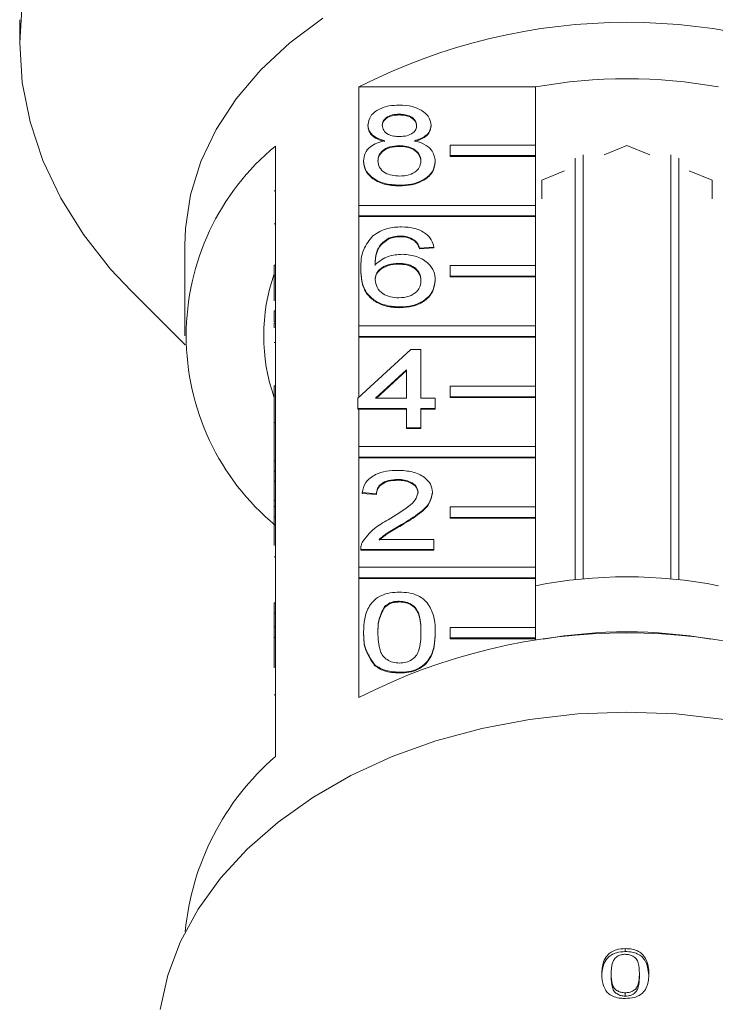
# Model space of a CAD drawing. Units: millimetres. Extents: x -34 to 648, y 13 to 378.
# Drawn here: x 329 to 362, y 283 to 329 of the extents above; entities that cross this region are included whole.
import ezdxf

# ---------------------------------------------------------------- set-up
doc = ezdxf.new("R2010")
doc.units = ezdxf.units.MM
doc.linetypes.add('PHANTOM', pattern=[12.7, 6.35, -1.27, 1.27, -1.27, 1.27, -1.27])

msp = doc.modelspace()

# ---------------------------------------------------------------- linework, layer by layer
at = {"color": 7, "linetype": 'Continuous', "lineweight": 15}
for p, q in [((328.966, 329.164), (328.966, 328.074)), ((344.884, 320.456), (344.884, 326.007)), ((344.884, 326.007), (353.17, 326.007)), ((353.17, 326.007), (353.17, 323.285)), ((346.789, 324.73), (346.789, 324.694)), ((345.309, 324.222), (345.309, 324.187)), ((348.27, 324.21), (348.27, 324.175)), ((340.966, 323.237), (340.966, 317.65)), ((346.775, 323.255), (346.775, 323.219)), ((349.17, 322.79), (349.17, 323.285)), ((349.17, 323.285), (353.17, 323.285)), ((353.17, 323.285), (353.17, 322.79)), ((355.404, 322.825), (355.404, 302.934)), ((357.466, 323.262), (356.394, 322.825)), ((358.538, 322.825), (357.466, 323.262)), ((359.527, 302.934), (359.527, 322.825)), ((345.107, 322.539), (345.107, 322.504)), ((348.472, 322.527), (348.472, 322.491)), ((353.17, 322.79), (349.17, 322.79)), ((349.17, 322.79), (349.17, 322.754)), ((353.17, 322.754), (349.17, 322.754)), ((353.17, 322.79), (353.17, 322.754)), ((353.17, 322.754), (353.17, 320.456)), ((355.033, 302.897), (355.033, 322.673)), ((359.899, 322.673), (359.899, 302.897)), ((354.538, 322.067), (353.466, 321.629)), ((361.466, 321.629), (360.394, 322.067)), ((353.466, 321.629), (353.466, 320.754)), ((361.466, 320.754), (361.466, 321.629)), ((340.916, 321.131), (340.966, 321.131)), ((346.789, 321.398), (346.789, 321.363)), ((344.884, 319.961), (344.884, 320.456)), ((344.884, 320.456), (353.17, 320.456)), ((353.17, 320.456), (353.17, 319.961)), ((353.17, 319.961), (344.884, 319.961)), ((344.884, 319.961), (344.884, 319.926)), ((344.884, 314.799), (344.884, 319.926)), ((353.17, 319.926), (344.884, 319.926)), ((353.17, 319.961), (353.17, 319.926)), ((353.17, 319.926), (353.17, 317.628)), ((340.916, 319.59), (340.966, 319.59)), ((346.272, 318.909), (346.272, 318.874)), ((346.845, 319.019), (346.845, 318.984)), ((347.489, 318.829), (347.489, 318.793)), ((336.716, 318.582), (336.716, 314.34)), ((348.405, 318.495), (347.732, 318.448)), ((348.405, 318.46), (347.732, 318.413)), ((347.732, 318.448), (347.732, 318.413)), ((348.405, 318.495), (348.405, 318.46)), ((340.916, 317.156), (340.916, 317.65)), ((340.916, 317.65), (340.966, 317.65)), ((340.966, 317.156), (340.966, 317.65)), ((344.972, 317.473), (344.972, 317.438)), ((346.735, 317.734), (346.735, 317.699)), ((349.17, 317.628), (353.17, 317.628)), ((349.17, 317.133), (349.17, 317.628)), ((353.17, 317.628), (353.17, 317.133)), ((340.916, 317.156), (340.966, 317.156)), ((340.916, 315.975), (340.916, 317.156)), ((340.966, 317.156), (340.966, 311.994)), ((348.472, 316.958), (348.472, 316.922)), ((353.17, 317.133), (349.17, 317.133)), ((349.17, 317.133), (349.17, 317.097)), ((353.17, 317.097), (349.17, 317.097)), ((353.17, 317.133), (353.17, 317.097)), ((353.17, 317.097), (353.17, 314.799)), ((334.196, 316.439), (336.725, 313.91)), ((340.916, 315.511), (340.966, 315.511)), ((340.916, 315.511), (340.916, 314.988)), ((346.812, 315.688), (346.812, 315.652)), ((340.916, 314.988), (340.966, 314.988)), ((340.916, 314.932), (340.966, 314.932)), ((340.916, 314.932), (340.916, 314.704)), ((344.884, 314.304), (344.884, 314.799)), ((344.884, 314.799), (353.17, 314.799)), ((353.17, 314.799), (353.17, 314.304)), ((344.884, 314.304), (344.884, 314.269)), ((353.17, 314.304), (344.884, 314.304)), ((344.884, 311.447), (344.884, 314.269)), ((353.17, 314.269), (344.884, 314.269)), ((353.17, 314.304), (353.17, 314.269)), ((353.17, 314.269), (353.17, 311.971)), ((340.916, 314.021), (340.966, 314.021)), ((344.838, 311.404), (347.328, 313.689)), ((347.328, 313.689), (347.799, 313.689)), ((347.799, 313.689), (347.799, 311.404)), ((347.126, 312.741), (345.668, 311.404)), ((347.126, 312.706), (345.707, 311.404)), ((347.126, 311.404), (347.126, 312.741)), ((340.916, 311.994), (340.966, 311.994)), ((340.916, 311.499), (340.916, 311.994)), ((340.966, 311.499), (340.966, 311.994)), ((349.17, 311.476), (349.17, 311.971)), ((349.17, 311.971), (353.17, 311.971)), ((353.17, 311.971), (353.17, 311.476)), ((340.916, 311.499), (340.966, 311.499)), ((340.916, 310.277), (340.916, 311.499)), ((340.966, 311.499), (340.966, 306.337)), ((344.838, 310.929), (344.838, 311.404)), ((345.668, 311.404), (347.126, 311.404)), ((347.799, 311.404), (348.472, 311.404)), ((348.472, 311.404), (348.472, 310.929)), ((349.17, 311.476), (349.17, 311.441)), ((353.17, 311.476), (349.17, 311.476)), ((353.17, 311.441), (349.17, 311.441)), ((353.17, 311.476), (353.17, 311.441)), ((353.17, 311.441), (353.17, 309.142)), ((347.126, 310.929), (344.838, 310.929)), ((344.838, 310.929), (344.838, 310.893)), ((344.884, 310.893), (344.838, 310.893)), ((344.884, 309.142), (344.884, 310.893)), ((347.126, 310.893), (344.884, 310.893)), ((347.126, 310.024), (347.126, 310.929)), ((348.472, 310.929), (347.799, 310.929)), ((347.799, 310.929), (347.799, 310.024)), ((348.472, 310.893), (347.799, 310.893)), ((348.472, 310.929), (348.472, 310.893)), ((340.916, 310.277), (340.966, 310.277)), ((340.916, 310.277), (340.916, 308.468)), ((347.799, 310.024), (347.126, 310.024)), ((347.126, 310.024), (347.126, 309.989)), ((347.799, 309.989), (347.126, 309.989)), ((347.799, 310.024), (347.799, 309.989)), ((344.884, 308.647), (344.884, 309.142)), ((344.884, 309.142), (353.17, 309.142)), ((353.17, 309.142), (353.17, 308.647)), ((344.884, 308.647), (344.884, 308.612)), ((353.17, 308.647), (344.884, 308.647)), ((344.884, 303.486), (344.884, 308.612)), ((353.17, 308.612), (344.884, 308.612)), ((353.17, 308.647), (353.17, 308.612)), ((353.17, 308.612), (353.17, 306.314)), ((340.916, 308.468), (340.966, 308.468)), ((340.916, 308.468), (340.916, 307.992)), ((340.916, 307.992), (340.966, 307.992)), ((340.916, 307.992), (340.916, 307.516)), ((346.707, 307.597), (346.707, 307.562)), ((340.916, 307.516), (340.966, 307.516)), ((340.916, 307.516), (340.916, 306.612)), ((345.712, 306.931), (345.039, 306.979)), ((345.039, 306.979), (345.039, 306.943)), ((345.712, 306.896), (345.039, 306.943)), ((345.712, 306.931), (345.712, 306.896)), ((348.337, 307.001), (348.337, 306.965)), ((340.916, 306.612), (340.966, 306.612)), ((340.916, 306.612), (340.916, 306.337)), ((340.916, 306.337), (340.966, 306.337)), ((340.916, 305.842), (340.916, 306.337)), ((340.966, 305.842), (340.966, 306.337)), ((349.17, 305.819), (349.17, 306.314)), ((349.17, 306.314), (353.17, 306.314)), ((353.17, 306.314), (353.17, 305.819)), ((340.916, 305.842), (340.966, 305.842)), ((340.916, 304.494), (340.916, 305.842)), ((340.966, 305.842), (340.966, 300.68)), ((353.17, 305.819), (349.17, 305.819)), ((349.17, 305.819), (349.17, 305.784)), ((353.17, 305.784), (349.17, 305.784)), ((353.17, 305.819), (353.17, 305.784)), ((353.17, 305.784), (353.17, 303.486)), ((346.881, 305.478), (346.881, 305.443)), ((345.837, 304.789), (348.405, 304.789)), ((348.405, 304.789), (348.405, 304.313)), ((340.916, 303.969), (340.966, 303.969)), ((344.972, 304.333), (344.972, 304.288)), ((348.405, 304.313), (344.972, 304.313)), ((344.972, 304.313), (344.972, 304.278)), ((348.405, 304.278), (344.972, 304.278)), ((348.405, 304.313), (348.405, 304.278)), ((344.884, 302.991), (344.884, 303.486)), ((344.884, 303.486), (353.17, 303.486)), ((353.17, 303.486), (353.17, 302.991)), ((353.17, 302.991), (344.884, 302.991)), ((344.884, 302.991), (344.884, 302.955)), ((353.17, 302.991), (353.17, 302.955)), ((344.884, 297.369), (344.884, 302.955)), ((353.17, 302.955), (344.884, 302.955)), ((353.17, 302.955), (353.17, 300.657)), ((340.916, 301.805), (340.916, 301.329)), ((340.916, 301.805), (340.966, 301.805)), ((346.084, 301.632), (346.084, 301.597)), ((346.782, 301.886), (346.782, 301.851)), ((340.916, 301.329), (340.966, 301.329)), ((340.916, 301.329), (340.916, 300.68)), ((340.916, 300.185), (340.916, 300.68)), ((340.916, 300.68), (340.966, 300.68)), ((340.966, 300.185), (340.966, 300.68)), ((349.17, 300.657), (353.17, 300.657)), ((349.17, 300.162), (349.17, 300.657)), ((353.17, 300.657), (353.17, 300.162)), ((345.107, 300.433), (345.107, 300.398)), ((348.472, 300.433), (348.472, 300.398)), ((340.916, 298.767), (340.916, 300.185)), ((340.916, 300.185), (340.966, 300.185)), ((340.966, 300.185), (340.966, 294.599)), ((353.17, 300.162), (349.17, 300.162)), ((349.17, 300.162), (349.17, 300.127)), ((353.17, 300.127), (349.17, 300.127)), ((353.17, 300.162), (353.17, 300.127)), ((353.17, 300.127), (353.17, 300.056)), ((345.617, 298.913), (345.617, 298.877)), ((346.789, 298.555), (346.789, 298.52)), ((357.389, 285.591), (357.389, 285.456)), ((356.727, 284.414), (356.727, 284.268)), ((358.051, 284.418), (358.051, 284.271)), ((357.389, 283.521), (357.389, 283.365))]:
    msp.add_line(p, q, dxfattribs=at)
at = {"color": 8, "linetype": 'PHANTOM', "lineweight": 0}
msp.add_line((340.916, 297.497), (340.966, 297.497), dxfattribs=at)
at = {"color": 7, "linetype": 'Continuous', "lineweight": 15, "flags": 128}
for points in [[(329.087, 329.933), (328.966, 328.074), (329.087, 326.215), (329.451, 324.371), (330.054, 322.559), (330.89, 320.794), (331.954, 319.091), (333.235, 317.465), (334.196, 316.439)], [(343.196, 329.234), (341.651, 328.081), (340.291, 326.816), (339.133, 325.455), (338.19, 324.013), (337.472, 322.508), (336.989, 320.956), (336.746, 319.377), (336.716, 318.582)], [(362.047, 296.345), (359.769, 296.6), (357.466, 296.685), (355.163, 296.6), (352.885, 296.345), (350.657, 295.922), (348.504, 295.338), (346.45, 294.598), (344.515, 293.71), (342.723, 292.683), (341.092, 291.53), (339.641, 290.263), (338.385, 288.895), (337.338, 287.442), (336.512, 285.92), (335.915, 284.345), (335.554, 282.734)]]:
    msp.add_lwpolyline(points, dxfattribs=at)
at = {"color": 7, "linetype": 'Continuous', "lineweight": 15}
for centre, radius, start, end in [((357.466, 301.427), 27.613, 62.8925, 117.1075), ((357.466, 302.51), 23.886, 79.6396, 100.3604), ((348.335, 314.34), 11.553, 129.6349, 230.3651), ((349.089, 314.34), 8.672, 160.4747, 199.5253), ((357.466, 280.678), 22.352, 78.9201, 101.0799), ((357.466, 272.789), 27.613, 62.8925, 117.1075), ((357.466, 277.575), 22.874, 80.0944, 99.9056), ((349.066, 285.235), 12.381, 130.8613, 174.6539)]:
    msp.add_arc(centre, radius, start, end, dxfattribs=at)
for points, knots in [([(345.309, 324.222), (345.335, 324.369), (345.387, 324.663), (345.802, 324.977), (346.291, 325.138), (346.617, 325.151), (346.781, 325.158)], [0, 0, 0, 0, 0.279271, 0.558676, 0.779074, 1, 1, 1, 1]), ([(346.781, 325.158), (346.992, 325.147), (347.413, 325.124), (347.911, 324.883), (348.222, 324.561), (348.254, 324.327), (348.27, 324.21)], [0, 0, 0, 0, 0.280348, 0.559692, 0.779821, 1, 1, 1, 1]), ([(346.789, 324.73), (346.675, 324.725), (346.447, 324.715), (346.174, 324.586), (346.009, 324.409), (345.991, 324.283), (345.982, 324.22)], [0, 0, 0, 0, 0.280365, 0.559367, 0.779701, 1, 1, 1, 1]), ([(346.789, 324.694), (346.675, 324.689), (346.447, 324.679), (346.174, 324.55), (346.009, 324.374), (345.991, 324.248), (345.982, 324.184)], [0, 0, 0, 0, 0.280365, 0.559367, 0.779701, 1, 1, 1, 1]), ([(347.597, 324.197), (347.583, 324.28), (347.557, 324.444), (347.337, 324.627), (347.063, 324.719), (346.881, 324.726), (346.789, 324.73)], [0, 0, 0, 0, 0.279693, 0.559145, 0.779317, 1, 1, 1, 1]), ([(347.597, 324.162), (347.583, 324.244), (347.557, 324.409), (347.337, 324.592), (347.063, 324.683), (346.881, 324.691), (346.789, 324.694)], [0, 0, 0, 0, 0.279693, 0.559145, 0.779317, 1, 1, 1, 1]), ([(346.104, 323.482), (345.981, 323.518), (345.737, 323.59), (345.47, 323.779), (345.328, 324.002), (345.315, 324.148), (345.309, 324.222)], [0, 0, 0, 0, 0.28031, 0.559637, 0.779691, 1, 1, 1, 1]), ([(345.982, 324.22), (345.994, 324.136), (346.017, 323.969), (346.237, 323.781), (346.518, 323.692), (346.703, 323.686), (346.796, 323.683)], [0, 0, 0, 0, 0.279936, 0.558845, 0.779075, 1, 1, 1, 1]), ([(348.27, 324.21), (348.259, 324.119), (348.236, 323.936), (347.982, 323.647), (347.678, 323.544), (347.492, 323.482)], [0, 0, 0, 0, 0.2806125, 0.5608326, 1, 1, 1, 1]), ([(346.104, 323.447), (345.981, 323.483), (345.737, 323.555), (345.47, 323.743), (345.328, 323.966), (345.315, 324.113), (345.309, 324.187)], [0, 0, 0, 0, 0.28031, 0.559637, 0.779691, 1, 1, 1, 1]), ([(346.796, 323.683), (346.91, 323.688), (347.139, 323.698), (347.413, 323.827), (347.573, 324.007), (347.589, 324.134), (347.597, 324.197)], [0, 0, 0, 0, 0.280478, 0.5592592, 0.7795763, 1, 1, 1, 1]), ([(348.27, 324.175), (348.259, 324.083), (348.236, 323.9), (347.982, 323.611), (347.678, 323.509), (347.492, 323.447)], [0, 0, 0, 0, 0.280612, 0.560833, 1, 1, 1, 1]), ([(345.107, 322.539), (345.119, 322.659), (345.143, 322.898), (345.384, 323.195), (345.725, 323.393), (345.977, 323.452), (346.104, 323.482)], [0, 0, 0, 0, 0.280187, 0.559469, 0.779548, 1, 1, 1, 1]), ([(347.492, 323.482), (347.647, 323.437), (347.958, 323.346), (348.382, 323.022), (348.438, 322.714), (348.472, 322.527)], [0, 0, 0, 0, 0.281226, 0.561787, 1, 1, 1, 1]), ([(346.775, 323.255), (346.625, 323.246), (346.327, 323.228), (345.99, 323.037), (345.805, 322.796), (345.788, 322.631), (345.78, 322.548)], [0, 0, 0, 0, 0.280111, 0.558976, 0.779307, 1, 1, 1, 1]), ([(346.775, 323.219), (346.625, 323.21), (346.327, 323.193), (345.99, 323.002), (345.805, 322.76), (345.788, 322.595), (345.78, 322.513)], [0, 0, 0, 0, 0.280111, 0.558976, 0.779307, 1, 1, 1, 1]), ([(347.799, 322.533), (347.784, 322.641), (347.755, 322.857), (347.486, 323.105), (347.134, 323.238), (346.894, 323.249), (346.775, 323.255)], [0, 0, 0, 0, 0.27997, 0.559316, 0.779349, 1, 1, 1, 1]), ([(347.799, 322.498), (347.784, 322.606), (347.755, 322.821), (347.486, 323.07), (347.134, 323.202), (346.894, 323.214), (346.775, 323.219)], [0, 0, 0, 0, 0.27997, 0.559316, 0.779349, 1, 1, 1, 1]), ([(346.789, 321.398), (346.544, 321.413), (346.053, 321.443), (345.486, 321.742), (345.154, 322.131), (345.123, 322.403), (345.107, 322.539)], [0, 0, 0, 0, 0.280131, 0.559335, 0.779523, 1, 1, 1, 1]), ([(346.789, 321.363), (346.544, 321.378), (346.053, 321.408), (345.486, 321.707), (345.154, 322.095), (345.123, 322.368), (345.107, 322.504)], [0, 0, 0, 0, 0.280131, 0.559335, 0.779523, 1, 1, 1, 1]), ([(345.78, 322.548), (345.793, 322.441), (345.82, 322.227), (346.081, 321.972), (346.439, 321.851), (346.676, 321.835), (346.795, 321.827)], [0, 0, 0, 0, 0.280552, 0.558516, 0.77917, 1, 1, 1, 1]), ([(348.472, 322.527), (348.444, 322.354), (348.388, 322.01), (347.927, 321.63), (347.363, 321.424), (346.981, 321.407), (346.789, 321.398)], [0, 0, 0, 0, 0.279532, 0.559025, 0.779261, 1, 1, 1, 1]), ([(348.472, 322.491), (348.444, 322.319), (348.388, 321.974), (347.927, 321.595), (347.363, 321.389), (346.981, 321.372), (346.789, 321.363)], [0, 0, 0, 0, 0.279532, 0.559025, 0.779261, 1, 1, 1, 1]), ([(346.795, 321.827), (346.945, 321.835), (347.245, 321.852), (347.589, 322.041), (347.773, 322.284), (347.79, 322.45), (347.799, 322.533)], [0, 0, 0, 0, 0.280192, 0.559073, 0.779305, 1, 1, 1, 1]), ([(345.544, 319.026), (345.76, 319.164), (346.146, 319.411), (346.662, 319.436), (346.889, 319.447)], [0, 0, 0, 0, 0.55838, 1, 1, 1, 1]), ([(346.889, 319.447), (347.1, 319.435), (347.52, 319.411), (348.019, 319.167), (348.312, 318.84), (348.374, 318.61), (348.405, 318.495)], [0, 0, 0, 0, 0.280049, 0.559187, 0.779374, 1, 1, 1, 1]), ([(344.972, 317.473), (344.979, 317.784), (344.991, 318.337), (345.376, 318.816), (345.544, 319.026)], [0, 0, 0, 0, 0.561396, 1, 1, 1, 1]), ([(346.272, 318.909), (346.144, 318.819), (345.888, 318.638), (345.669, 318.199), (345.654, 317.873), (345.645, 317.673)], [0, 0, 0, 0, 0.2793589, 0.5591759, 1, 1, 1, 1]), ([(346.272, 318.874), (346.144, 318.783), (345.888, 318.603), (345.669, 318.164), (345.654, 317.837), (345.645, 317.638)], [0, 0, 0, 0, 0.279359, 0.559176, 1, 1, 1, 1]), ([(346.845, 319.019), (346.732, 319.013), (346.53, 319.003), (346.351, 318.938), (346.272, 318.909)], [0, 0, 0, 0, 0.5597166, 1, 1, 1, 1]), ([(346.845, 318.984), (346.732, 318.978), (346.53, 318.967), (346.351, 318.902), (346.272, 318.874)], [0, 0, 0, 0, 0.559717, 1, 1, 1, 1]), ([(347.489, 318.829), (347.383, 318.89), (347.194, 319), (346.952, 319.013), (346.845, 319.019)], [0, 0, 0, 0, 0.559004, 1, 1, 1, 1]), ([(347.489, 318.793), (347.383, 318.855), (347.194, 318.965), (346.952, 318.978), (346.845, 318.984)], [0, 0, 0, 0, 0.559004, 1, 1, 1, 1]), ([(347.732, 318.448), (347.704, 318.525), (347.656, 318.663), (347.54, 318.778), (347.489, 318.829)], [0, 0, 0, 0, 0.560488, 1, 1, 1, 1]), ([(347.732, 318.413), (347.704, 318.49), (347.656, 318.627), (347.54, 318.743), (347.489, 318.793)], [0, 0, 0, 0, 0.560488, 1, 1, 1, 1]), ([(345.645, 317.673), (345.838, 317.827), (346.182, 318.104), (346.695, 318.144), (346.921, 318.162)], [0, 0, 0, 0, 0.558625, 1, 1, 1, 1]), ([(346.921, 318.162), (347.162, 318.14), (347.644, 318.094), (348.158, 317.757), (348.435, 317.359), (348.46, 317.092), (348.472, 316.958)], [0, 0, 0, 0, 0.279141, 0.558815, 0.77917, 1, 1, 1, 1]), ([(346.812, 315.688), (346.591, 315.701), (346.149, 315.729), (345.575, 315.992), (345.172, 316.407), (344.998, 316.923), (344.981, 317.289), (344.972, 317.473)], [0, 0, 0, 0, 0.186506, 0.372724, 0.558994, 0.779255, 1, 1, 1, 1]), ([(346.812, 315.652), (346.591, 315.666), (346.149, 315.694), (345.575, 315.956), (345.172, 316.371), (344.998, 316.888), (344.981, 317.254), (344.972, 317.438)], [0, 0, 0, 0, 0.186506, 0.372724, 0.558994, 0.779255, 1, 1, 1, 1]), ([(346.735, 317.734), (346.573, 317.722), (346.251, 317.697), (345.883, 317.495), (345.672, 317.236), (345.654, 317.057), (345.645, 316.967)], [0, 0, 0, 0, 0.27974, 0.559339, 0.779412, 1, 1, 1, 1]), ([(346.735, 317.699), (346.573, 317.686), (346.251, 317.662), (345.883, 317.459), (345.672, 317.201), (345.654, 317.022), (345.645, 316.932)], [0, 0, 0, 0, 0.27974, 0.559339, 0.779412, 1, 1, 1, 1]), ([(347.799, 316.943), (347.787, 317.059), (347.764, 317.29), (347.497, 317.568), (347.12, 317.716), (346.863, 317.728), (346.735, 317.734)], [0, 0, 0, 0, 0.280456, 0.559364, 0.779311, 1, 1, 1, 1]), ([(347.799, 316.907), (347.787, 317.023), (347.764, 317.255), (347.497, 317.533), (347.12, 317.681), (346.863, 317.693), (346.735, 317.699)], [0, 0, 0, 0, 0.280456, 0.559364, 0.779311, 1, 1, 1, 1]), ([(345.645, 316.967), (345.665, 316.847), (345.704, 316.605), (345.975, 316.314), (346.356, 316.14), (346.626, 316.124), (346.761, 316.116)], [0, 0, 0, 0, 0.280082, 0.55977, 0.779688, 1, 1, 1, 1]), ([(346.761, 316.116), (346.926, 316.129), (347.257, 316.156), (347.609, 316.39), (347.778, 316.668), (347.792, 316.851), (347.799, 316.943)], [0, 0, 0, 0, 0.279489, 0.558551, 0.778978, 1, 1, 1, 1]), ([(348.472, 316.958), (348.446, 316.777), (348.393, 316.416), (347.987, 315.981), (347.416, 315.726), (347.014, 315.7), (346.812, 315.688)], [0, 0, 0, 0, 0.28023, 0.559761, 0.779759, 1, 1, 1, 1]), ([(348.472, 316.922), (348.446, 316.742), (348.393, 316.381), (347.987, 315.945), (347.416, 315.69), (347.014, 315.665), (346.812, 315.652)], [0, 0, 0, 0, 0.2802299, 0.5597606, 0.7797594, 1, 1, 1, 1]), ([(345.039, 306.979), (345.078, 307.143), (345.156, 307.472), (345.607, 307.836), (346.17, 308.004), (346.538, 308.018), (346.722, 308.026)], [0, 0, 0, 0, 0.280235, 0.558893, 0.779132, 1, 1, 1, 1]), ([(346.707, 307.597), (346.562, 307.59), (346.272, 307.574), (345.924, 307.408), (345.737, 307.172), (345.721, 307.011), (345.712, 306.931)], [0, 0, 0, 0, 0.28041, 0.559489, 0.779375, 1, 1, 1, 1]), ([(347.664, 306.996), (347.647, 307.091), (347.611, 307.281), (347.338, 307.48), (347.023, 307.584), (346.813, 307.593), (346.707, 307.597)], [0, 0, 0, 0, 0.27908, 0.558612, 0.779043, 1, 1, 1, 1]), ([(346.722, 308.026), (346.951, 308.014), (347.408, 307.992), (347.955, 307.735), (348.289, 307.382), (348.321, 307.128), (348.337, 307.001)], [0, 0, 0, 0, 0.280482, 0.559644, 0.779749, 1, 1, 1, 1]), ([(346.707, 307.562), (346.562, 307.554), (346.272, 307.539), (345.924, 307.372), (345.737, 307.137), (345.721, 306.976), (345.712, 306.896)], [0, 0, 0, 0, 0.28041, 0.559489, 0.779375, 1, 1, 1, 1]), ([(347.664, 306.961), (347.647, 307.056), (347.611, 307.246), (347.338, 307.444), (347.023, 307.549), (346.813, 307.557), (346.707, 307.562)], [0, 0, 0, 0, 0.27908, 0.558612, 0.779043, 1, 1, 1, 1]), ([(346.253, 305.702), (346.589, 305.905), (347.056, 306.187), (347.572, 306.629), (347.633, 306.874), (347.664, 306.996)], [0, 0, 0, 0, 0.561313, 0.781386, 1, 1, 1, 1]), ([(348.337, 307.001), (348.302, 306.824), (348.231, 306.468), (347.666, 305.954), (347.179, 305.659), (346.881, 305.478)], [0, 0, 0, 0, 0.278741, 0.558834, 1, 1, 1, 1]), ([(348.337, 306.965), (348.302, 306.788), (348.231, 306.433), (347.666, 305.919), (347.179, 305.623), (346.881, 305.443)], [0, 0, 0, 0, 0.278741, 0.558834, 1, 1, 1, 1]), ([(345.043, 304.644), (345.211, 304.874), (345.512, 305.287), (346.026, 305.575), (346.253, 305.702)], [0, 0, 0, 0, 0.5583593, 1, 1, 1, 1]), ([(346.881, 305.478), (346.669, 305.361), (346.292, 305.154), (345.976, 304.901), (345.837, 304.789)], [0, 0, 0, 0, 0.560619, 1, 1, 1, 1]), ([(346.881, 305.443), (346.669, 305.326), (346.292, 305.118), (345.976, 304.865), (345.837, 304.754)], [0, 0, 0, 0, 0.560619, 1, 1, 1, 1]), ([(344.972, 304.313), (344.974, 304.376), (344.977, 304.489), (345.023, 304.596), (345.043, 304.644)], [0, 0, 0, 0, 0.559956, 1, 1, 1, 1]), ([(345.107, 300.433), (345.115, 300.643), (345.131, 301.063), (345.3, 301.582), (345.597, 301.949), (345.926, 302.169), (346.343, 302.296), (346.641, 302.308), (346.789, 302.315)], [0, 0, 0, 0, 0.250495, 0.500372, 0.625439, 0.750208, 0.87498, 1, 1, 1, 1]), ([(346.789, 302.315), (346.938, 302.308), (347.235, 302.294), (347.652, 302.168), (347.989, 301.953), (348.262, 301.576), (348.458, 301.064), (348.467, 300.644), (348.472, 300.433)], [0, 0, 0, 0, 0.125019, 0.249935, 0.374635, 0.499696, 0.749581, 1, 1, 1, 1]), ([(346.084, 301.632), (345.974, 301.416), (345.778, 301.028), (345.779, 300.616), (345.78, 300.435)], [0, 0, 0, 0, 0.558059, 1, 1, 1, 1]), ([(346.084, 301.597), (345.974, 301.38), (345.778, 300.992), (345.779, 300.581), (345.78, 300.399)], [0, 0, 0, 0, 0.558059, 1, 1, 1, 1]), ([(346.782, 301.886), (346.706, 301.883), (346.553, 301.876), (346.297, 301.799), (346.165, 301.695), (346.084, 301.632)], [0, 0, 0, 0, 0.280453, 0.560688, 1, 1, 1, 1]), ([(346.782, 301.851), (346.706, 301.847), (346.553, 301.84), (346.297, 301.763), (346.165, 301.66), (346.084, 301.597)], [0, 0, 0, 0, 0.280453, 0.560688, 1, 1, 1, 1]), ([(347.799, 300.435), (347.794, 300.739), (347.788, 301.12), (347.577, 301.552), (347.376, 301.732), (347.104, 301.865), (346.889, 301.879), (346.782, 301.886)], [0, 0, 0, 0, 0.500352, 0.625529, 0.750516, 0.875255, 1, 1, 1, 1]), ([(347.799, 300.399), (347.794, 300.704), (347.788, 301.084), (347.577, 301.517), (347.376, 301.697), (347.104, 301.83), (346.889, 301.844), (346.782, 301.851)], [0, 0, 0, 0, 0.500352, 0.625529, 0.750516, 0.875255, 1, 1, 1, 1]), ([(345.617, 298.913), (345.438, 299.182), (345.117, 299.666), (345.11, 300.198), (345.107, 300.433)], [0, 0, 0, 0, 0.557973, 1, 1, 1, 1]), ([(345.617, 298.877), (345.438, 299.147), (345.117, 299.631), (345.11, 300.163), (345.107, 300.398)], [0, 0, 0, 0, 0.557973, 1, 1, 1, 1]), ([(345.78, 300.435), (345.785, 300.132), (345.792, 299.753), (345.996, 299.319), (346.201, 299.142), (346.468, 299.007), (346.682, 298.991), (346.789, 298.983)], [0, 0, 0, 0, 0.500363, 0.625568, 0.750538, 0.875304, 1, 1, 1, 1]), ([(346.789, 298.983), (346.896, 298.991), (347.11, 299.008), (347.379, 299.142), (347.581, 299.32), (347.787, 299.753), (347.794, 300.132), (347.799, 300.435)], [0, 0, 0, 0, 0.124656, 0.24942, 0.374387, 0.49959, 1, 1, 1, 1]), ([(348.472, 300.433), (348.464, 300.224), (348.448, 299.805), (348.277, 299.286), (347.981, 298.919), (347.653, 298.699), (347.235, 298.573), (346.938, 298.561), (346.789, 298.555)], [0, 0, 0, 0, 0.2504788, 0.5003534, 0.625387, 0.7501732, 0.8749682, 1, 1, 1, 1]), ([(348.472, 300.398), (348.464, 300.188), (348.448, 299.769), (348.277, 299.251), (347.981, 298.884), (347.653, 298.664), (347.235, 298.538), (346.938, 298.526), (346.789, 298.52)], [0, 0, 0, 0, 0.250479, 0.500353, 0.625387, 0.750173, 0.874968, 1, 1, 1, 1]), ([(346.789, 298.555), (346.537, 298.57), (346.086, 298.598), (345.76, 298.816), (345.617, 298.913)], [0, 0, 0, 0, 0.559716, 1, 1, 1, 1]), ([(346.789, 298.52), (346.537, 298.535), (346.086, 298.562), (345.76, 298.781), (345.617, 298.877)], [0, 0, 0, 0, 0.5597157, 1, 1, 1, 1]), ([(357.389, 285.591), (357.246, 285.582), (357.005, 285.568), (356.717, 285.437), (356.497, 285.245), (356.36, 284.986), (356.294, 284.688), (356.288, 284.497), (356.286, 284.4)], [0, 0, 0, 0, 0.181765, 0.305094, 0.428178, 0.63313, 0.815083, 1, 1, 1, 1]), ([(357.389, 285.456), (357.246, 285.447), (357.005, 285.432), (356.717, 285.3), (356.497, 285.106), (356.309, 284.75), (356.295, 284.447), (356.286, 284.254)], [0, 0, 0, 0, 0.181918, 0.305372, 0.428581, 0.63372, 1, 1, 1, 1]), ([(358.493, 284.406), (358.49, 284.525), (358.485, 284.766), (358.371, 285.089), (358.198, 285.344), (357.963, 285.492), (357.693, 285.577), (357.495, 285.586), (357.389, 285.591)], [0, 0, 0, 0, 0.227947, 0.461818, 0.627742, 0.746507, 0.864726, 1, 1, 1, 1]), ([(358.493, 284.259), (358.475, 284.504), (358.451, 284.838), (358.198, 285.206), (357.962, 285.357), (357.693, 285.442), (357.495, 285.451), (357.389, 285.456)], [0, 0, 0, 0, 0.460852, 0.626991, 0.746026, 0.864513, 1, 1, 1, 1]), ([(356.727, 284.414), (356.728, 284.478), (356.73, 284.606), (356.762, 284.837), (356.813, 285.031), (356.909, 285.143), (356.926, 285.162)], [0, 0, 0, 0, 0.251084, 0.502344, 0.911071, 1, 1, 1, 1]), ([(356.926, 285.162), (356.954, 285.186), (357.023, 285.242), (357.168, 285.304), (357.302, 285.323), (357.373, 285.325), (357.384, 285.325)], [0, 0, 0, 0, 0.246169, 0.600864, 0.93588, 1, 1, 1, 1]), ([(357.384, 285.325), (357.451, 285.321), (357.584, 285.313), (357.766, 285.234), (357.922, 285.103), (358.041, 284.82), (358.047, 284.585), (358.051, 284.418)], [0, 0, 0, 0, 0.117397, 0.235805, 0.373837, 0.554248, 1, 1, 1, 1]), ([(356.286, 284.4), (356.288, 284.318), (356.292, 284.153), (356.35, 283.86), (356.456, 283.621), (356.594, 283.49), (356.62, 283.466)], [0, 0, 0, 0, 0.250896, 0.50211, 0.907492, 1, 1, 1, 1]), ([(357.389, 283.521), (357.324, 283.524), (357.193, 283.532), (357.014, 283.608), (356.854, 283.732), (356.738, 284.012), (356.732, 284.247), (356.727, 284.414)], [0, 0, 0, 0, 0.115586, 0.232096, 0.371887, 0.551792, 1, 1, 1, 1]), ([(357.389, 283.365), (357.324, 283.369), (357.193, 283.376), (357.014, 283.453), (356.854, 283.579), (356.738, 283.862), (356.732, 284.099), (356.727, 284.268)], [0, 0, 0, 0, 0.115684, 0.232293, 0.3720208, 0.5518999, 1, 1, 1, 1]), ([(358.051, 284.418), (358.049, 284.324), (358.045, 284.14), (357.999, 283.901), (357.901, 283.713), (357.749, 283.602), (357.576, 283.532), (357.452, 283.525), (357.389, 283.521)], [0, 0, 0, 0, 0.251472, 0.49137, 0.646136, 0.778441, 0.889149, 1, 1, 1, 1]), ([(357.389, 283.254), (357.531, 283.262), (357.77, 283.275), (358.058, 283.392), (358.277, 283.571), (358.416, 283.819), (358.484, 284.113), (358.49, 284.308), (358.493, 284.406)], [0, 0, 0, 0, 0.180489, 0.303117, 0.425565, 0.626467, 0.811596, 1, 1, 1, 1]), ([(358.051, 284.271), (358.049, 284.176), (358.045, 283.99), (357.999, 283.749), (357.896, 283.55), (357.731, 283.435), (357.552, 283.373), (357.441, 283.367), (357.389, 283.365)], [0, 0, 0, 0, 0.25157, 0.49149, 0.64615, 0.802704, 0.907768, 1, 1, 1, 1]), ([(356.62, 283.466), (356.699, 283.416), (356.857, 283.317), (357.141, 283.261), (357.32, 283.256), (357.389, 283.254)], [0, 0, 0, 0, 0.377808, 0.757883, 1, 1, 1, 1])]:
    msp.add_open_spline(points, degree=3, knots=knots, dxfattribs=at)

doc.saveas('drawing.dxf')
